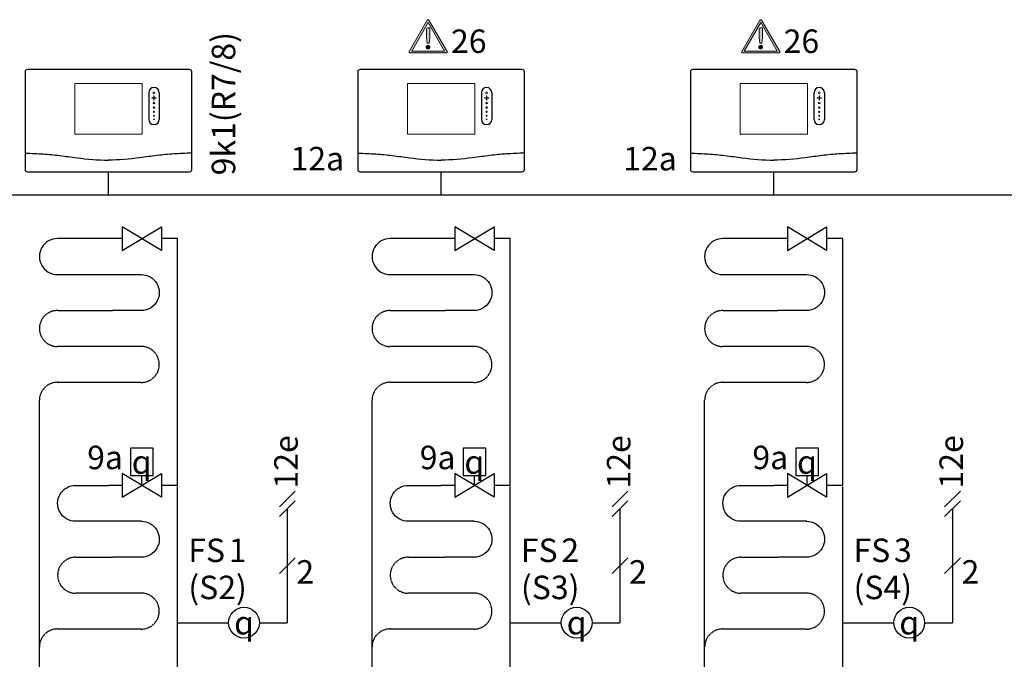
# Model space of a CAD drawing. Units: millimetres. Extents: x 2672 to 25774, y 1066 to 54780.
# Drawn here: x 10004 to 11682, y 8854 to 9943 of the extents above; entities that cross this region are included whole.
import ezdxf
from ezdxf.lldxf.tags import DXFTag

# ---------------------------------------------------------------- set-up
doc = ezdxf.new("R2010")
doc.units = ezdxf.units.MM
doc.linetypes.add('DASHEDX2', pattern=[1.5, 1, -0.5])
for name, color, linetype in [('VG_0_General', 7, 'Continuous'), ('VG_0_TEXT', 7, 'Continuous'), ('VG_H_FP', 1, 'Continuous'), ('VG_H_RP', 5, 'DASHEDX2'), ('VG_H_SYMBOL', 7, 'Continuous'), ('VG_MCT', 7, 'Continuous'), ('VG_MCT_LINE_eBUS', 8, 'DASHEDX2'), ('VG_MCT_LINE_ELV', 7, 'DASHEDX2'), ('VG_MCT_TEXT', 7, 'Continuous')]:
    doc.layers.add(name, color=color, linetype=linetype)
doc.styles.get("Standard").update_dxf_attribs({"font": 'arial.ttf'})
tags = doc.linetypes.add('BUSLEITUNG', pattern='A,0.5,-0.2,["BUS",Standard,S=0.1,R=0,X=-0.1,Y=-0.05],-0.25', length=0.95).pattern_tags.tags
tags[6] = DXFTag(74, 10)

# ---------------------------------------------------------------- blocks, each defined once
blk = doc.blocks.new('Restriction')
at = {"true_color": 0x008776}
h = blk.add_hatch(color=136, dxfattribs=at)
h.dxf.hatch_style = 1
edge = h.paths.add_edge_path()
edge.add_spline(control_points=[(28.9, 9), (28.9, 7.2), (30.5, 5.7), (32.3, 5.7)], knot_values=[0, 0, 0, 0, 1, 1, 1, 1], degree=3, periodic=0)
edge.add_spline(control_points=[(32.3, 5.7), (34.1, 5.7), (35.6, 7.2), (35.6, 9)], knot_values=[0, 0, 0, 0, 1, 1, 1, 1], degree=3, periodic=0)
edge.add_spline(control_points=[(35.6, 9), (35.6, 10.8), (34.1, 12.4), (32.3, 12.4)], knot_values=[0, 0, 0, 0, 1, 1, 1, 1], degree=3, periodic=0)
edge.add_spline(control_points=[(32.3, 12.4), (30.5, 12.4), (28.9, 10.8), (28.9, 9)], knot_values=[0, 0, 0, 0, 1, 1, 1, 1], degree=3, periodic=0)
at = {"layer": 'VG_0_General', "true_color": 0x008776}
h = blk.add_hatch(color=136, dxfattribs=at)
h.dxf.hatch_style = 2
edge = h.paths.add_edge_path()
edge.add_spline(control_points=[(64.6, 1.7), (64.6, 1.7), (33.7, 55.1), (33.7, 55.1), (33.4, 55.6), (32.9, 55.9), (32.3, 55.9), (31.7, 55.9), (31.1, 55.6), (30.8, 55.1), (30.8, 55.1), (0, 1.7), (0, 1.7), (-0.3, 1.2), (-0.3, 0.5), (0, 0), (0.3, -0.5), (0.8, -0.8), (1.4, -0.8), (1.4, -0.8), (63.1, -0.8), (63.1, -0.8), (63.7, -0.8), (64.3, -0.5), (64.6, 0), (64.9, 0.5), (64.9, 1.2), (64.6, 1.7)], knot_values=[0, 0, 0, 0, 1, 1, 1, 2, 2, 2, 3, 3, 3, 4, 4, 4, 5, 5, 5, 6, 6, 6, 7, 7, 7, 8, 8, 8, 9, 9, 9, 9], degree=3, periodic=0)
h.paths.add_polyline_path([(4.3, 2.5), (32.3, 50.9), (60.2, 2.5)])
h = blk.add_hatch(color=136, dxfattribs=at)
h.dxf.hatch_style = 2
edge = h.paths.add_edge_path()
edge.add_spline(control_points=[(29.6, 39.9), (29.6, 39.9), (29.6, 25.2), (29.6, 25.2), (29.6, 25.2), (30.6, 15.8), (30.6, 15.8), (30.6, 15.8), (33.9, 15.8), (33.9, 15.8), (33.9, 15.8), (35.1, 25.2), (35.1, 25.2), (35.1, 25.2), (35.1, 41.8), (35.1, 41.8), (35.1, 41.8), (31.4, 41.8), (31.4, 41.8), (30.2, 41.8), (29.6, 41.1), (29.6, 39.9)], knot_values=[0, 0, 0, 0, 1, 1, 1, 2, 2, 2, 3, 3, 3, 4, 4, 4, 5, 5, 5, 6, 6, 6, 7, 7, 7, 7], degree=3, periodic=0)
at = {"layer": 'VG_0_General', "color": 136, "lineweight": 0, "true_color": 0x008776}
for p, q in [((4.3, 2.5), (32.3, 50.9)), ((32.3, 50.9), (60.2, 2.5)), ((60.2, 2.5), (4.3, 2.5))]:
    blk.add_line(p, q, dxfattribs=at)
for points in [[(30.8, 55.1), (30.8, 55.1), (0, 1.7), (0, 1.7)], [(64.6, 1.7), (64.6, 1.7), (33.7, 55.1), (33.7, 55.1)], [(31.4, 41.8), (30.2, 41.8), (29.6, 41.1), (29.6, 39.9)], [(29.6, 39.9), (29.6, 39.9), (29.6, 25.2), (29.6, 25.2)], [(35.1, 41.8), (35.1, 41.8), (31.4, 41.8), (31.4, 41.8)], [(35.1, 25.2), (35.1, 25.2), (35.1, 41.8), (35.1, 41.8)], [(29.6, 25.2), (29.6, 25.2), (30.6, 15.8), (30.6, 15.8)], [(33.9, 15.8), (33.9, 15.8), (35.1, 25.2), (35.1, 25.2)], [(30.6, 15.8), (30.6, 15.8), (33.9, 15.8), (33.9, 15.8)], [(1.4, -0.8), (1.4, -0.8), (63.1, -0.8), (63.1, -0.8)]]:
    blk.add_open_spline(points, degree=3, dxfattribs=at)
for points, knots in [([(33.7, 55.1), (33.4, 55.6), (32.9, 55.9), (32.3, 55.9), (31.7, 55.9), (31.1, 55.6), (30.8, 55.1)], [1, 1, 1, 1, 2, 2, 2, 3, 3, 3, 3]), ([(0, 1.7), (-0.3, 1.2), (-0.3, 0.5), (0, 0), (0.3, -0.5), (0.8, -0.8), (1.4, -0.8)], [4, 4, 4, 4, 5, 5, 5, 6, 6, 6, 6]), ([(32.3, 12.4), (30.5, 12.4), (28.9, 10.8), (28.9, 9), (28.9, 7.2), (30.5, 5.7), (32.3, 5.7), (34.1, 5.7), (35.6, 7.2), (35.6, 9), (35.6, 10.8), (34.1, 12.4), (32.3, 12.4)], [0, 0, 0, 0, 1, 1, 1, 2, 2, 2, 3, 3, 3, 4, 4, 4, 4]), ([(63.1, -0.8), (63.7, -0.8), (64.3, -0.5), (64.6, 0), (64.9, 0.5), (64.9, 1.2), (64.6, 1.7)], [7, 7, 7, 7, 8, 8, 8, 9, 9, 9, 9])]:
    blk.add_open_spline(points, degree=3, knots=knots, dxfattribs=at)
blk.add_attdef('NR', (71.3, -0.8), '', height=40)

msp = doc.modelspace()

# ---------------------------------------------------------------- linework, layer by layer
at = {"layer": 'VG_H_FP'}
for p, q in [((10179, 9570.5), (10155.4, 9570.5)), ((10273.1, 9570.5), (10245.6, 9570.5)), ((10273.1, 9150.2), (10273.1, 9570.5)), ((10745.7, 9570.5), (10722.1, 9570.5)), ((10839.7, 9570.5), (10812.3, 9570.5)), ((10839.7, 9150.2), (10839.7, 9570.5)), ((11312.3, 9570.5), (11288.7, 9570.5)), ((11406.4, 9570.5), (11378.9, 9570.5)), ((11406.4, 9150.2), (11406.4, 9570.5)), ((10179, 9150.2), (10155.4, 9150.2)), ((10273.1, 9150.2), (10245.6, 9150.2)), ((10273.1, 8966), (10273.1, 9148.3)), ((10745.7, 9150.2), (10722.1, 9150.2)), ((10839.7, 9150.2), (10812.3, 9150.2)), ((10839.7, 8966), (10839.7, 9148.3)), ((11312.3, 9150.2), (11288.7, 9150.2)), ((11406.4, 9150.2), (11378.9, 9150.2)), ((11406.4, 8966), (11406.4, 9148.3)), ((10273.1, 8680.7), (10273.1, 8966)), ((10839.7, 8680.7), (10839.7, 8966)), ((11406.4, 8680.7), (11406.4, 8966))]:
    msp.add_line(p, q, dxfattribs=at)
for points in [[(10155.4, 9570.5), (10068.9, 9570.5, 1.007541), (10068.3, 9509.3), (10211.9, 9509.3)], [(10722.1, 9570.5), (10635.6, 9570.5, 1.007541), (10635, 9509.3), (10778.5, 9509.3)], [(11288.7, 9570.5), (11202.3, 9570.5, 1.007541), (11201.6, 9509.3), (11345.2, 9509.3)], [(10210.9, 9509.3, -1.007541), (10211.4, 9448), (10162.5, 9448)], [(10777.6, 9509.3, -1.007541), (10778.1, 9448), (10729.1, 9448)], [(11344.3, 9509.3, -1.007541), (11344.7, 9448), (11295.8, 9448)], [(10211.8, 9089), (10099.4, 9089, -1.007095), (10100, 9150.2), (10155.4, 9150.2)], [(10778.5, 9089), (10666, 9089, -1.007095), (10666.6, 9150.2), (10722.1, 9150.2)], [(11345.2, 9089), (11232.7, 9089, -1.007095), (11233.3, 9150.2), (11288.7, 9150.2)], [(10210.9, 9089, -1.007541), (10211.4, 9027.8), (10162.5, 9027.8)], [(10777.6, 9089, -1.007541), (10778.1, 9027.8), (10729.1, 9027.8)], [(11344.3, 9089, -1.007541), (11344.7, 9027.8), (11295.8, 9027.8)]]:
    msp.add_lwpolyline(points, format="xyb", dxfattribs=at)
at = {"layer": 'VG_H_RP'}
for p, q in [((10094.2, 9325.6), (10067.9, 9325.6)), ((10155.4, 9325.6), (10094.2, 9325.6)), ((10211.4, 9325.6), (10155.4, 9325.6)), ((10660.9, 9325.6), (10634.5, 9325.6)), ((10722.1, 9325.6), (10660.9, 9325.6)), ((10778.1, 9325.6), (10722.1, 9325.6)), ((11227.5, 9325.6), (11201.2, 9325.6)), ((11288.8, 9325.6), (11227.5, 9325.6)), ((11344.7, 9325.6), (11288.8, 9325.6)), ((10037.8, 8680.7), (10037.8, 9295.2)), ((10604.4, 8680.7), (10604.4, 9295.2)), ((11171.1, 8680.7), (11171.1, 9295.2)), ((10094.2, 8905.4), (10067.8, 8905.4)), ((10155.4, 8905.4), (10094.2, 8905.4)), ((10211.4, 8905.4), (10155.4, 8905.4)), ((10660.9, 8905.4), (10634.5, 8905.4)), ((10722.1, 8905.4), (10660.9, 8905.4)), ((10778.1, 8905.4), (10722.1, 8905.4)), ((11227.5, 8905.4), (11201.2, 8905.4)), ((11288.8, 8905.4), (11227.5, 8905.4)), ((11344.7, 8905.4), (11288.8, 8905.4))]:
    msp.add_line(p, q, dxfattribs=at)
for points in [[(10211.9, 9386.8), (10068.3, 9386.8, -1.007541), (10068.9, 9448), (10162.5, 9448)], [(10778.5, 9386.8), (10635, 9386.8, -1.007541), (10635.6, 9448), (10729.1, 9448)], [(11345.2, 9386.8), (11201.6, 9386.8, -1.007541), (11202.3, 9448), (11295.8, 9448)], [(10211.8, 8966.6), (10099.4, 8966.6, -1.007833), (10100, 9027.8), (10162.5, 9027.8)], [(10778.5, 8966.6), (10666, 8966.6, -1.007833), (10666.7, 9027.8), (10729.1, 9027.8)], [(11345.2, 8966.6), (11232.7, 8966.6, -1.007833), (11233.3, 9027.8), (11295.8, 9027.8)]]:
    msp.add_lwpolyline(points, format="xyb", dxfattribs=at)
for centre, start, end in [((10211.4, 9356.2), 269.9968, 90.8577), ((10778.1, 9356.2), 269.9968, 90.8577), ((11344.7, 9356.2), 269.9968, 90.8577), ((10068.4, 9295.2), 88.9885, 180), ((10635.1, 9295.2), 88.9885, 180), ((11201.7, 9295.2), 88.9885, 180), ((10211.4, 8936), 269.9968, 90.8577), ((10778.1, 8936), 269.9968, 90.8577), ((11344.7, 8936), 269.9968, 90.8577), ((10068.4, 8875), 88.9885, 180), ((10635.1, 8875), 88.9885, 180), ((11201.7, 8875), 88.9885, 180)]:
    msp.add_arc(centre, 30.6, start, end, dxfattribs=at)
at = {"layer": 'VG_H_SYMBOL', "color": 0, "linetype": 'Continuous'}
for p, q in [((10212.3, 9150.2), (10212.3, 9166.9)), ((10779, 9150.2), (10779, 9166.9)), ((11345.6, 9150.2), (11345.6, 9166.9))]:
    msp.add_line(p, q, dxfattribs=at)
for points in [[(10179, 9550.5), (10245.6, 9590.5), (10245.6, 9550.5), (10179, 9590.5)], [(10745.7, 9550.5), (10812.3, 9590.5), (10812.3, 9550.5), (10745.7, 9590.5)], [(11312.3, 9550.5), (11378.9, 9590.5), (11378.9, 9550.5), (11312.3, 9590.5)], [(10179, 9130.3), (10245.6, 9170.2), (10245.6, 9130.3), (10179, 9170.2)], [(10745.7, 9130.3), (10812.3, 9170.2), (10812.3, 9130.3), (10745.7, 9170.2)], [(11312.3, 9130.3), (11378.9, 9170.2), (11378.9, 9130.3), (11312.3, 9170.2)]]:
    msp.add_lwpolyline(points, close=True, dxfattribs=at)
for points in [[(10231.6, 9166.9), (10231.6, 9213.5), (10192.9, 9213.5), (10193, 9166.9), (10231.7, 9166.9)], [(10798.3, 9166.9), (10798.3, 9213.5), (10759.5, 9213.5), (10759.6, 9166.9), (10798.4, 9166.9)], [(11364.9, 9166.9), (11364.9, 9213.5), (11326.2, 9213.5), (11326.3, 9166.9), (11365, 9166.9)]]:
    msp.add_lwpolyline(points, dxfattribs=at)
at = {"layer": 'VG_H_SYMBOL'}
for centre in [(10386.4, 8916.3), (10953, 8916.3), (11519.7, 8916.3)]:
    msp.add_circle(centre, 26.2, dxfattribs=at)
at = {"layer": 'VG_MCT'}
for p, q in [((10224.1, 9819), (10224.1, 9773.7)), ((10241.9, 9819), (10241.9, 9773.7)), ((10790.8, 9819), (10790.8, 9773.7)), ((10808.6, 9819), (10808.6, 9773.7)), ((11357.4, 9819), (11357.4, 9773.7)), ((11375.2, 9819), (11375.2, 9773.7))]:
    msp.add_line(p, q, dxfattribs=at)
for points in [[(10018, 9859.2), (10292.8, 9859.2, -0.414214), (10296.9, 9855.1), (10296.9, 9687.8, -0.414214), (10292.8, 9683.8), (10018, 9683.8, -0.414214), (10014, 9687.8), (10014, 9855.1, -0.414214)], [(10584.7, 9859.2), (10859.5, 9859.2, -0.414214), (10863.5, 9855.1), (10863.5, 9687.8, -0.414214), (10859.5, 9683.8), (10584.7, 9683.8, -0.414214), (10580.6, 9687.8), (10580.6, 9855.1, -0.414214)], [(11151.3, 9859.2), (11426.2, 9859.2, -0.414214), (11430.2, 9855.1), (11430.2, 9687.8, -0.414214), (11426.2, 9683.8), (11151.3, 9683.8, -0.414214), (11147.3, 9687.8), (11147.3, 9855.1, -0.414214)]]:
    msp.add_lwpolyline(points, format="xyb", close=True, dxfattribs=at)
at = {"layer": 'VG_MCT', "lineweight": 18}
for points in [[(10212.8, 9748.7), (10098, 9748.7), (10098, 9834.9), (10212.8, 9834.9), (10212.8, 9748.7)], [(10779.5, 9748.7), (10664.7, 9748.7), (10664.7, 9834.9), (10779.5, 9834.9), (10779.5, 9748.7)], [(11346.1, 9748.7), (11231.4, 9748.7), (11231.4, 9834.9), (11346.1, 9834.9), (11346.1, 9748.7)]]:
    msp.add_lwpolyline(points, dxfattribs=at)
at = {"layer": 'VG_MCT'}
for centre, start, end in [((10233, 9819), 0, 180), ((10799.7, 9819), 0, 180), ((11366.3, 9819), 0, 180), ((10233, 9773.7), 180, 0), ((10799.7, 9773.7), 180, 0), ((11366.3, 9773.7), 180, 0)]:
    msp.add_arc(centre, 8.89, start, end, dxfattribs=at)
at = {"layer": 'VG_MCT', "lineweight": 18}
for points, knots in [([(10236.2, 9809.8), (10235.3, 9809.8), (10234.3, 9809.8), (10233.4, 9809.8), (10233.4, 9808.8), (10233.4, 9807.8), (10233.4, 9806.9), (10233.4, 9806.7), (10233.2, 9806.5), (10233, 9806.5), (10232.8, 9806.5), (10232.6, 9806.7), (10232.6, 9806.9), (10232.6, 9807.8), (10232.6, 9808.8), (10232.6, 9809.8), (10231.7, 9809.8), (10230.7, 9809.8), (10229.8, 9809.8), (10229.6, 9809.8), (10229.4, 9809.9), (10229.4, 9810.1), (10229.4, 9810.3), (10229.6, 9810.5), (10229.8, 9810.5), (10230.7, 9810.5), (10231.7, 9810.5), (10232.6, 9810.5), (10232.6, 9811.5), (10232.6, 9812.4), (10232.6, 9813.4), (10232.6, 9813.6), (10232.8, 9813.7), (10233, 9813.7), (10233.2, 9813.7), (10233.4, 9813.6), (10233.4, 9813.4), (10233.4, 9812.4), (10233.4, 9811.5), (10233.4, 9810.5), (10234.3, 9810.5), (10235.3, 9810.5), (10236.2, 9810.5), (10236.4, 9810.5), (10236.6, 9810.3), (10236.6, 9810.1), (10236.6, 9809.9), (10236.4, 9809.8), (10236.2, 9809.8)], [0, 0, 0, 0, 1, 1, 1, 2, 2, 2, 3, 3, 3, 4, 4, 4, 5, 5, 5, 6, 6, 6, 7, 7, 7, 8, 8, 8, 9, 9, 9, 10, 10, 10, 11, 11, 11, 12, 12, 12, 13, 13, 13, 14, 14, 14, 15, 15, 15, 16, 16, 16, 16]), ([(10236.2, 9810.5), (10235.3, 9810.5), (10234.3, 9810.5), (10233.4, 9810.5), (10233.4, 9811.5), (10233.4, 9812.4), (10233.4, 9813.4), (10233.4, 9813.6), (10233.2, 9813.7), (10233, 9813.7), (10232.8, 9813.7), (10232.6, 9813.6), (10232.6, 9813.4), (10232.6, 9812.4), (10232.6, 9811.5), (10232.6, 9810.5), (10231.7, 9810.5), (10230.7, 9810.5), (10229.8, 9810.5), (10229.6, 9810.5), (10229.4, 9810.3), (10229.4, 9810.1), (10229.4, 9809.9), (10229.6, 9809.8), (10229.8, 9809.8), (10230.7, 9809.8), (10231.7, 9809.8), (10232.6, 9809.8), (10232.6, 9808.8), (10232.6, 9807.8), (10232.6, 9806.9), (10232.6, 9806.7), (10232.8, 9806.5), (10233, 9806.5), (10233.2, 9806.5), (10233.4, 9806.7), (10233.4, 9806.9), (10233.4, 9807.8), (10233.4, 9808.8), (10233.4, 9809.8), (10234.3, 9809.8), (10235.3, 9809.8), (10236.2, 9809.8), (10236.4, 9809.8), (10236.6, 9809.9), (10236.6, 9810.1), (10236.6, 9810.3), (10236.4, 9810.5), (10236.2, 9810.5)], [0, 0, 0, 0, 1, 1, 1, 2, 2, 2, 3, 3, 3, 4, 4, 4, 5, 5, 5, 6, 6, 6, 7, 7, 7, 8, 8, 8, 9, 9, 9, 10, 10, 10, 11, 11, 11, 12, 12, 12, 13, 13, 13, 14, 14, 14, 15, 15, 15, 16, 16, 16, 16]), ([(10233, 9820.6), (10233.9, 9820.6), (10234.6, 9819.9), (10234.6, 9819), (10234.6, 9818.1), (10233.9, 9817.4), (10233, 9817.4), (10232.1, 9817.4), (10231.4, 9818.1), (10231.4, 9819), (10231.4, 9819.9), (10232.1, 9820.6), (10233, 9820.6)], [0, 0, 0, 0, 1, 1, 1, 2, 2, 2, 3, 3, 3, 4, 4, 4, 4]), ([(10233, 9817.4), (10232.1, 9817.4), (10231.4, 9818.1), (10231.4, 9819), (10231.4, 9819.9), (10232.1, 9820.6), (10233, 9820.6), (10233.9, 9820.6), (10234.6, 9819.9), (10234.6, 9819), (10234.6, 9818.1), (10233.9, 9817.4), (10233, 9817.4)], [0, 0, 0, 0, 1, 1, 1, 2, 2, 2, 3, 3, 3, 4, 4, 4, 4]), ([(10802.9, 9809.8), (10802, 9809.8), (10801, 9809.8), (10800, 9809.8), (10800, 9808.8), (10800, 9807.8), (10800, 9806.9), (10800, 9806.7), (10799.9, 9806.5), (10799.7, 9806.5), (10799.5, 9806.5), (10799.3, 9806.7), (10799.3, 9806.9), (10799.3, 9807.8), (10799.3, 9808.8), (10799.3, 9809.8), (10798.3, 9809.8), (10797.4, 9809.8), (10796.4, 9809.8), (10796.2, 9809.8), (10796.1, 9809.9), (10796.1, 9810.1), (10796.1, 9810.3), (10796.2, 9810.5), (10796.4, 9810.5), (10797.4, 9810.5), (10798.3, 9810.5), (10799.3, 9810.5), (10799.3, 9811.5), (10799.3, 9812.4), (10799.3, 9813.4), (10799.3, 9813.6), (10799.5, 9813.7), (10799.7, 9813.7), (10799.9, 9813.7), (10800, 9813.6), (10800, 9813.4), (10800, 9812.4), (10800, 9811.5), (10800, 9810.5), (10801, 9810.5), (10802, 9810.5), (10802.9, 9810.5), (10803.1, 9810.5), (10803.3, 9810.3), (10803.3, 9810.1), (10803.3, 9809.9), (10803.1, 9809.8), (10802.9, 9809.8)], [0, 0, 0, 0, 1, 1, 1, 2, 2, 2, 3, 3, 3, 4, 4, 4, 5, 5, 5, 6, 6, 6, 7, 7, 7, 8, 8, 8, 9, 9, 9, 10, 10, 10, 11, 11, 11, 12, 12, 12, 13, 13, 13, 14, 14, 14, 15, 15, 15, 16, 16, 16, 16]), ([(10802.9, 9810.5), (10802, 9810.5), (10801, 9810.5), (10800, 9810.5), (10800, 9811.5), (10800, 9812.4), (10800, 9813.4), (10800, 9813.6), (10799.9, 9813.7), (10799.7, 9813.7), (10799.5, 9813.7), (10799.3, 9813.6), (10799.3, 9813.4), (10799.3, 9812.4), (10799.3, 9811.5), (10799.3, 9810.5), (10798.3, 9810.5), (10797.4, 9810.5), (10796.4, 9810.5), (10796.2, 9810.5), (10796.1, 9810.3), (10796.1, 9810.1), (10796.1, 9809.9), (10796.2, 9809.8), (10796.4, 9809.8), (10797.4, 9809.8), (10798.3, 9809.8), (10799.3, 9809.8), (10799.3, 9808.8), (10799.3, 9807.8), (10799.3, 9806.9), (10799.3, 9806.7), (10799.5, 9806.5), (10799.7, 9806.5), (10799.9, 9806.5), (10800, 9806.7), (10800, 9806.9), (10800, 9807.8), (10800, 9808.8), (10800, 9809.8), (10801, 9809.8), (10802, 9809.8), (10802.9, 9809.8), (10803.1, 9809.8), (10803.3, 9809.9), (10803.3, 9810.1), (10803.3, 9810.3), (10803.1, 9810.5), (10802.9, 9810.5)], [0, 0, 0, 0, 1, 1, 1, 2, 2, 2, 3, 3, 3, 4, 4, 4, 5, 5, 5, 6, 6, 6, 7, 7, 7, 8, 8, 8, 9, 9, 9, 10, 10, 10, 11, 11, 11, 12, 12, 12, 13, 13, 13, 14, 14, 14, 15, 15, 15, 16, 16, 16, 16]), ([(10799.7, 9820.6), (10800.6, 9820.6), (10801.3, 9819.9), (10801.3, 9819), (10801.3, 9818.1), (10800.6, 9817.4), (10799.7, 9817.4), (10798.8, 9817.4), (10798.1, 9818.1), (10798.1, 9819), (10798.1, 9819.9), (10798.8, 9820.6), (10799.7, 9820.6)], [0, 0, 0, 0, 1, 1, 1, 2, 2, 2, 3, 3, 3, 4, 4, 4, 4]), ([(10799.7, 9817.4), (10798.8, 9817.4), (10798.1, 9818.1), (10798.1, 9819), (10798.1, 9819.9), (10798.8, 9820.6), (10799.7, 9820.6), (10800.6, 9820.6), (10801.3, 9819.9), (10801.3, 9819), (10801.3, 9818.1), (10800.6, 9817.4), (10799.7, 9817.4)], [0, 0, 0, 0, 1, 1, 1, 2, 2, 2, 3, 3, 3, 4, 4, 4, 4]), ([(11369.6, 9809.8), (11368.6, 9809.8), (11367.7, 9809.8), (11366.7, 9809.8), (11366.7, 9808.8), (11366.7, 9807.8), (11366.7, 9806.9), (11366.7, 9806.7), (11366.5, 9806.5), (11366.3, 9806.5), (11366.1, 9806.5), (11366, 9806.7), (11366, 9806.9), (11366, 9807.8), (11366, 9808.8), (11366, 9809.8), (11365, 9809.8), (11364.1, 9809.8), (11363.1, 9809.8), (11362.9, 9809.8), (11362.7, 9809.9), (11362.7, 9810.1), (11362.7, 9810.3), (11362.9, 9810.5), (11363.1, 9810.5), (11364.1, 9810.5), (11365, 9810.5), (11366, 9810.5), (11366, 9811.5), (11366, 9812.4), (11366, 9813.4), (11366, 9813.6), (11366.1, 9813.7), (11366.3, 9813.7), (11366.5, 9813.7), (11366.7, 9813.6), (11366.7, 9813.4), (11366.7, 9812.4), (11366.7, 9811.5), (11366.7, 9810.5), (11367.7, 9810.5), (11368.6, 9810.5), (11369.6, 9810.5), (11369.8, 9810.5), (11369.9, 9810.3), (11369.9, 9810.1), (11369.9, 9809.9), (11369.8, 9809.8), (11369.6, 9809.8)], [0, 0, 0, 0, 1, 1, 1, 2, 2, 2, 3, 3, 3, 4, 4, 4, 5, 5, 5, 6, 6, 6, 7, 7, 7, 8, 8, 8, 9, 9, 9, 10, 10, 10, 11, 11, 11, 12, 12, 12, 13, 13, 13, 14, 14, 14, 15, 15, 15, 16, 16, 16, 16]), ([(11369.6, 9810.5), (11368.6, 9810.5), (11367.7, 9810.5), (11366.7, 9810.5), (11366.7, 9811.5), (11366.7, 9812.4), (11366.7, 9813.4), (11366.7, 9813.6), (11366.5, 9813.7), (11366.3, 9813.7), (11366.1, 9813.7), (11366, 9813.6), (11366, 9813.4), (11366, 9812.4), (11366, 9811.5), (11366, 9810.5), (11365, 9810.5), (11364.1, 9810.5), (11363.1, 9810.5), (11362.9, 9810.5), (11362.7, 9810.3), (11362.7, 9810.1), (11362.7, 9809.9), (11362.9, 9809.8), (11363.1, 9809.8), (11364.1, 9809.8), (11365, 9809.8), (11366, 9809.8), (11366, 9808.8), (11366, 9807.8), (11366, 9806.9), (11366, 9806.7), (11366.1, 9806.5), (11366.3, 9806.5), (11366.5, 9806.5), (11366.7, 9806.7), (11366.7, 9806.9), (11366.7, 9807.8), (11366.7, 9808.8), (11366.7, 9809.8), (11367.7, 9809.8), (11368.6, 9809.8), (11369.6, 9809.8), (11369.8, 9809.8), (11369.9, 9809.9), (11369.9, 9810.1), (11369.9, 9810.3), (11369.8, 9810.5), (11369.6, 9810.5)], [0, 0, 0, 0, 1, 1, 1, 2, 2, 2, 3, 3, 3, 4, 4, 4, 5, 5, 5, 6, 6, 6, 7, 7, 7, 8, 8, 8, 9, 9, 9, 10, 10, 10, 11, 11, 11, 12, 12, 12, 13, 13, 13, 14, 14, 14, 15, 15, 15, 16, 16, 16, 16]), ([(11366.3, 9820.6), (11367.2, 9820.6), (11368, 9819.9), (11368, 9819), (11368, 9818.1), (11367.2, 9817.4), (11366.3, 9817.4), (11365.4, 9817.4), (11364.7, 9818.1), (11364.7, 9819), (11364.7, 9819.9), (11365.4, 9820.6), (11366.3, 9820.6)], [0, 0, 0, 0, 1, 1, 1, 2, 2, 2, 3, 3, 3, 4, 4, 4, 4]), ([(11366.3, 9817.4), (11365.4, 9817.4), (11364.7, 9818.1), (11364.7, 9819), (11364.7, 9819.9), (11365.4, 9820.6), (11366.3, 9820.6), (11367.2, 9820.6), (11368, 9819.9), (11368, 9819), (11368, 9818.1), (11367.2, 9817.4), (11366.3, 9817.4)], [0, 0, 0, 0, 1, 1, 1, 2, 2, 2, 3, 3, 3, 4, 4, 4, 4]), ([(10233, 9800), (10232.2, 9800), (10231.6, 9800.7), (10231.6, 9801.4), (10231.6, 9802.2), (10232.2, 9802.8), (10233, 9802.8), (10233.8, 9802.8), (10234.4, 9802.2), (10234.4, 9801.4), (10234.4, 9800.7), (10233.8, 9800), (10233, 9800)], [0, 0, 0, 0, 1, 1, 1, 2, 2, 2, 3, 3, 3, 4, 4, 4, 4]), ([(10233, 9800), (10232.2, 9800), (10231.6, 9800.7), (10231.6, 9801.4), (10231.6, 9802.2), (10232.2, 9802.8), (10233, 9802.8), (10233.8, 9802.8), (10234.4, 9802.2), (10234.4, 9801.4), (10234.4, 9800.7), (10233.8, 9800), (10233, 9800)], [0, 0, 0, 0, 1, 1, 1, 2, 2, 2, 3, 3, 3, 4, 4, 4, 4]), ([(10799.7, 9800), (10798.9, 9800), (10798.3, 9800.7), (10798.3, 9801.4), (10798.3, 9802.2), (10798.9, 9802.8), (10799.7, 9802.8), (10800.5, 9802.8), (10801.1, 9802.2), (10801.1, 9801.4), (10801.1, 9800.7), (10800.5, 9800), (10799.7, 9800)], [0, 0, 0, 0, 1, 1, 1, 2, 2, 2, 3, 3, 3, 4, 4, 4, 4]), ([(10799.7, 9800), (10798.9, 9800), (10798.3, 9800.7), (10798.3, 9801.4), (10798.3, 9802.2), (10798.9, 9802.8), (10799.7, 9802.8), (10800.5, 9802.8), (10801.1, 9802.2), (10801.1, 9801.4), (10801.1, 9800.7), (10800.5, 9800), (10799.7, 9800)], [0, 0, 0, 0, 1, 1, 1, 2, 2, 2, 3, 3, 3, 4, 4, 4, 4]), ([(11366.3, 9800), (11365.6, 9800), (11364.9, 9800.7), (11364.9, 9801.4), (11364.9, 9802.2), (11365.6, 9802.8), (11366.3, 9802.8), (11367.1, 9802.8), (11367.8, 9802.2), (11367.8, 9801.4), (11367.8, 9800.7), (11367.1, 9800), (11366.3, 9800)], [0, 0, 0, 0, 1, 1, 1, 2, 2, 2, 3, 3, 3, 4, 4, 4, 4]), ([(11366.3, 9800), (11365.6, 9800), (11364.9, 9800.7), (11364.9, 9801.4), (11364.9, 9802.2), (11365.6, 9802.8), (11366.3, 9802.8), (11367.1, 9802.8), (11367.8, 9802.2), (11367.8, 9801.4), (11367.8, 9800.7), (11367.1, 9800), (11366.3, 9800)], [0, 0, 0, 0, 1, 1, 1, 2, 2, 2, 3, 3, 3, 4, 4, 4, 4]), ([(10233, 9792.6), (10232.3, 9792.6), (10231.8, 9793.1), (10231.8, 9793.8), (10231.8, 9794.5), (10232.3, 9795), (10233, 9795), (10233.7, 9795), (10234.2, 9794.5), (10234.2, 9793.8), (10234.2, 9793.1), (10233.7, 9792.6), (10233, 9792.6)], [0, 0, 0, 0, 1, 1, 1, 2, 2, 2, 3, 3, 3, 4, 4, 4, 4]), ([(10233, 9792.6), (10232.3, 9792.6), (10231.8, 9793.1), (10231.8, 9793.8), (10231.8, 9794.5), (10232.3, 9795), (10233, 9795), (10233.7, 9795), (10234.2, 9794.5), (10234.2, 9793.8), (10234.2, 9793.1), (10233.7, 9792.6), (10233, 9792.6)], [0, 0, 0, 0, 1, 1, 1, 2, 2, 2, 3, 3, 3, 4, 4, 4, 4]), ([(10233, 9785.5), (10232.4, 9785.5), (10232, 9786), (10232, 9786.6), (10232, 9787.1), (10232.4, 9787.6), (10233, 9787.6), (10233.6, 9787.6), (10234, 9787.1), (10234, 9786.6), (10234, 9786), (10233.6, 9785.5), (10233, 9785.5)], [0, 0, 0, 0, 1, 1, 1, 2, 2, 2, 3, 3, 3, 4, 4, 4, 4]), ([(10233, 9785.5), (10232.4, 9785.5), (10232, 9786), (10232, 9786.6), (10232, 9787.1), (10232.4, 9787.6), (10233, 9787.6), (10233.6, 9787.6), (10234, 9787.1), (10234, 9786.6), (10234, 9786), (10233.6, 9785.5), (10233, 9785.5)], [0, 0, 0, 0, 1, 1, 1, 2, 2, 2, 3, 3, 3, 4, 4, 4, 4]), ([(10233, 9779), (10232.6, 9779), (10232.2, 9779.4), (10232.2, 9779.9), (10232.2, 9780.3), (10232.6, 9780.7), (10233, 9780.7), (10233.5, 9780.7), (10233.8, 9780.3), (10233.8, 9779.9), (10233.8, 9779.4), (10233.5, 9779), (10233, 9779)], [0, 0, 0, 0, 1, 1, 1, 2, 2, 2, 3, 3, 3, 4, 4, 4, 4]), ([(10233, 9779), (10232.6, 9779), (10232.2, 9779.4), (10232.2, 9779.9), (10232.2, 9780.3), (10232.6, 9780.7), (10233, 9780.7), (10233.5, 9780.7), (10233.8, 9780.3), (10233.8, 9779.9), (10233.8, 9779.4), (10233.5, 9779), (10233, 9779)], [0, 0, 0, 0, 1, 1, 1, 2, 2, 2, 3, 3, 3, 4, 4, 4, 4]), ([(10799.7, 9792.6), (10799, 9792.6), (10798.5, 9793.1), (10798.5, 9793.8), (10798.5, 9794.5), (10799, 9795), (10799.7, 9795), (10800.3, 9795), (10800.9, 9794.5), (10800.9, 9793.8), (10800.9, 9793.1), (10800.3, 9792.6), (10799.7, 9792.6)], [0, 0, 0, 0, 1, 1, 1, 2, 2, 2, 3, 3, 3, 4, 4, 4, 4]), ([(10799.7, 9792.6), (10799, 9792.6), (10798.5, 9793.1), (10798.5, 9793.8), (10798.5, 9794.5), (10799, 9795), (10799.7, 9795), (10800.3, 9795), (10800.9, 9794.5), (10800.9, 9793.8), (10800.9, 9793.1), (10800.3, 9792.6), (10799.7, 9792.6)], [0, 0, 0, 0, 1, 1, 1, 2, 2, 2, 3, 3, 3, 4, 4, 4, 4]), ([(10799.7, 9785.5), (10799.1, 9785.5), (10798.7, 9786), (10798.7, 9786.6), (10798.7, 9787.1), (10799.1, 9787.6), (10799.7, 9787.6), (10800.2, 9787.6), (10800.7, 9787.1), (10800.7, 9786.6), (10800.7, 9786), (10800.2, 9785.5), (10799.7, 9785.5)], [0, 0, 0, 0, 1, 1, 1, 2, 2, 2, 3, 3, 3, 4, 4, 4, 4]), ([(10799.7, 9785.5), (10799.1, 9785.5), (10798.7, 9786), (10798.7, 9786.6), (10798.7, 9787.1), (10799.1, 9787.6), (10799.7, 9787.6), (10800.2, 9787.6), (10800.7, 9787.1), (10800.7, 9786.6), (10800.7, 9786), (10800.2, 9785.5), (10799.7, 9785.5)], [0, 0, 0, 0, 1, 1, 1, 2, 2, 2, 3, 3, 3, 4, 4, 4, 4]), ([(10799.7, 9779), (10799.2, 9779), (10798.9, 9779.4), (10798.9, 9779.9), (10798.9, 9780.3), (10799.2, 9780.7), (10799.7, 9780.7), (10800.1, 9780.7), (10800.5, 9780.3), (10800.5, 9779.9), (10800.5, 9779.4), (10800.1, 9779), (10799.7, 9779)], [0, 0, 0, 0, 1, 1, 1, 2, 2, 2, 3, 3, 3, 4, 4, 4, 4]), ([(10799.7, 9779), (10799.2, 9779), (10798.9, 9779.4), (10798.9, 9779.9), (10798.9, 9780.3), (10799.2, 9780.7), (10799.7, 9780.7), (10800.1, 9780.7), (10800.5, 9780.3), (10800.5, 9779.9), (10800.5, 9779.4), (10800.1, 9779), (10799.7, 9779)], [0, 0, 0, 0, 1, 1, 1, 2, 2, 2, 3, 3, 3, 4, 4, 4, 4]), ([(11366.3, 9792.6), (11365.7, 9792.6), (11365.1, 9793.1), (11365.1, 9793.8), (11365.1, 9794.5), (11365.7, 9795), (11366.3, 9795), (11367, 9795), (11367.6, 9794.5), (11367.6, 9793.8), (11367.6, 9793.1), (11367, 9792.6), (11366.3, 9792.6)], [0, 0, 0, 0, 1, 1, 1, 2, 2, 2, 3, 3, 3, 4, 4, 4, 4]), ([(11366.3, 9792.6), (11365.7, 9792.6), (11365.1, 9793.1), (11365.1, 9793.8), (11365.1, 9794.5), (11365.7, 9795), (11366.3, 9795), (11367, 9795), (11367.6, 9794.5), (11367.6, 9793.8), (11367.6, 9793.1), (11367, 9792.6), (11366.3, 9792.6)], [0, 0, 0, 0, 1, 1, 1, 2, 2, 2, 3, 3, 3, 4, 4, 4, 4]), ([(11366.3, 9785.5), (11365.8, 9785.5), (11365.3, 9786), (11365.3, 9786.6), (11365.3, 9787.1), (11365.8, 9787.6), (11366.3, 9787.6), (11366.9, 9787.6), (11367.4, 9787.1), (11367.4, 9786.6), (11367.4, 9786), (11366.9, 9785.5), (11366.3, 9785.5)], [0, 0, 0, 0, 1, 1, 1, 2, 2, 2, 3, 3, 3, 4, 4, 4, 4]), ([(11366.3, 9785.5), (11365.8, 9785.5), (11365.3, 9786), (11365.3, 9786.6), (11365.3, 9787.1), (11365.8, 9787.6), (11366.3, 9787.6), (11366.9, 9787.6), (11367.4, 9787.1), (11367.4, 9786.6), (11367.4, 9786), (11366.9, 9785.5), (11366.3, 9785.5)], [0, 0, 0, 0, 1, 1, 1, 2, 2, 2, 3, 3, 3, 4, 4, 4, 4]), ([(11366.3, 9779), (11365.9, 9779), (11365.5, 9779.4), (11365.5, 9779.9), (11365.5, 9780.3), (11365.9, 9780.7), (11366.3, 9780.7), (11366.8, 9780.7), (11367.1, 9780.3), (11367.1, 9779.9), (11367.1, 9779.4), (11366.8, 9779), (11366.3, 9779)], [0, 0, 0, 0, 1, 1, 1, 2, 2, 2, 3, 3, 3, 4, 4, 4, 4]), ([(11366.3, 9779), (11365.9, 9779), (11365.5, 9779.4), (11365.5, 9779.9), (11365.5, 9780.3), (11365.9, 9780.7), (11366.3, 9780.7), (11366.8, 9780.7), (11367.1, 9780.3), (11367.1, 9779.9), (11367.1, 9779.4), (11366.8, 9779), (11366.3, 9779)], [0, 0, 0, 0, 1, 1, 1, 2, 2, 2, 3, 3, 3, 4, 4, 4, 4]), ([(10233, 9773.1), (10232.7, 9773.1), (10232.4, 9773.4), (10232.4, 9773.7), (10232.4, 9774.1), (10232.7, 9774.4), (10233, 9774.4), (10233.3, 9774.4), (10233.6, 9774.1), (10233.6, 9773.7), (10233.6, 9773.4), (10233.3, 9773.1), (10233, 9773.1)], [0, 0, 0, 0, 1, 1, 1, 2, 2, 2, 3, 3, 3, 4, 4, 4, 4]), ([(10233, 9773.1), (10232.7, 9773.1), (10232.4, 9773.4), (10232.4, 9773.7), (10232.4, 9774.1), (10232.7, 9774.4), (10233, 9774.4), (10233.3, 9774.4), (10233.6, 9774.1), (10233.6, 9773.7), (10233.6, 9773.4), (10233.3, 9773.1), (10233, 9773.1)], [0, 0, 0, 0, 1, 1, 1, 2, 2, 2, 3, 3, 3, 4, 4, 4, 4]), ([(10799.7, 9773.1), (10799.3, 9773.1), (10799.1, 9773.4), (10799.1, 9773.7), (10799.1, 9774.1), (10799.3, 9774.4), (10799.7, 9774.4), (10800, 9774.4), (10800.3, 9774.1), (10800.3, 9773.7), (10800.3, 9773.4), (10800, 9773.1), (10799.7, 9773.1)], [0, 0, 0, 0, 1, 1, 1, 2, 2, 2, 3, 3, 3, 4, 4, 4, 4]), ([(10799.7, 9773.1), (10799.3, 9773.1), (10799.1, 9773.4), (10799.1, 9773.7), (10799.1, 9774.1), (10799.3, 9774.4), (10799.7, 9774.4), (10800, 9774.4), (10800.3, 9774.1), (10800.3, 9773.7), (10800.3, 9773.4), (10800, 9773.1), (10799.7, 9773.1)], [0, 0, 0, 0, 1, 1, 1, 2, 2, 2, 3, 3, 3, 4, 4, 4, 4]), ([(11366.3, 9773.1), (11366, 9773.1), (11365.7, 9773.4), (11365.7, 9773.7), (11365.7, 9774.1), (11366, 9774.4), (11366.3, 9774.4), (11366.7, 9774.4), (11366.9, 9774.1), (11366.9, 9773.7), (11366.9, 9773.4), (11366.7, 9773.1), (11366.3, 9773.1)], [0, 0, 0, 0, 1, 1, 1, 2, 2, 2, 3, 3, 3, 4, 4, 4, 4]), ([(11366.3, 9773.1), (11366, 9773.1), (11365.7, 9773.4), (11365.7, 9773.7), (11365.7, 9774.1), (11366, 9774.4), (11366.3, 9774.4), (11366.7, 9774.4), (11366.9, 9774.1), (11366.9, 9773.7), (11366.9, 9773.4), (11366.7, 9773.1), (11366.3, 9773.1)], [0, 0, 0, 0, 1, 1, 1, 2, 2, 2, 3, 3, 3, 4, 4, 4, 4])]:
    msp.add_open_spline(points, degree=3, knots=knots, dxfattribs=at)
at = {"layer": 'VG_MCT'}
for points in [[(10014, 9716.3), (10024, 9715.8), (10043.5, 9715), (10072.8, 9712.3), (10109.7, 9706.9), (10137.5, 9704.3), (10155.4, 9704.3), (10155.4, 9704.3)], [(10296.9, 9716.3), (10286.8, 9715.8), (10267.4, 9715), (10238.1, 9712.3), (10201.2, 9706.9), (10173.3, 9704.3), (10155.4, 9704.3), (10155.4, 9704.3)], [(10580.6, 9716.3), (10590.7, 9715.8), (10610.1, 9715), (10639.4, 9712.3), (10676.3, 9706.9), (10704.2, 9704.3), (10722.1, 9704.3), (10722.1, 9704.3)], [(10863.5, 9716.3), (10853.5, 9715.8), (10834, 9715), (10804.7, 9712.3), (10767.8, 9706.9), (10740, 9704.3), (10722.1, 9704.3), (10722.1, 9704.3)], [(11147.3, 9716.3), (11157.3, 9715.8), (11176.8, 9715), (11206.1, 9712.3), (11243, 9706.9), (11270.8, 9704.3), (11288.7, 9704.3), (11288.7, 9704.3)], [(11430.2, 9716.3), (11420.2, 9715.8), (11400.7, 9715), (11371.4, 9712.3), (11334.5, 9706.9), (11306.7, 9704.3), (11288.7, 9704.3), (11288.7, 9704.3)]]:
    msp.add_open_spline(points, degree=3, knots=[0, 0, 0, 0, 9.036347, 17.538228, 26.476328, 42.605822, 42.605878, 42.605878, 42.605878, 42.605878], dxfattribs=at)
at = {"layer": 'VG_MCT_LINE_eBUS', "linetype": 'BUSLEITUNG'}
for p, q in [((10155.4, 9645.2), (10155.4, 9683.8)), ((10722.1, 9645.2), (10722.1, 9683.8)), ((11288.7, 9645.2), (11288.7, 9683.8))]:
    msp.add_line(p, q, dxfattribs=at)
at = {"layer": 'VG_MCT_LINE_eBUS', "linetype": 'BUSLEITUNG', "ltscale": 10}
msp.add_line((7782.6, 9645.2), (13642.9, 9645.2), dxfattribs=at)
at = {"layer": 'VG_MCT_LINE_ELV'}
for p, q in [((10460.1, 9110.5), (10460.1, 8916.3)), ((11026.7, 9110.5), (11026.7, 8916.3)), ((11593.4, 9110.5), (11593.4, 8916.3)), ((10273.1, 8916.3), (10360.2, 8916.3)), ((10412.5, 8916.3), (10460.1, 8916.3)), ((10839.7, 8916.3), (10926.9, 8916.3)), ((10979.2, 8916.3), (11026.7, 8916.3)), ((11406.4, 8916.3), (11493.6, 8916.3)), ((11545.9, 8916.3), (11593.4, 8916.3))]:
    msp.add_line(p, q, dxfattribs=at)
at = {"layer": 'VG_MCT_TEXT', "color": 7}
for p, q in [((10473.5, 9140.6), (10446.6, 9113.8)), ((11040.1, 9140.6), (11013.3, 9113.8)), ((11606.8, 9140.6), (11580, 9113.8)), ((10473.5, 9123.9), (10446.6, 9097.1)), ((11040.1, 9123.9), (11013.3, 9097.1)), ((11606.8, 9123.9), (11580, 9097.1)), ((10473.5, 9026.8), (10446.6, 9000)), ((11040.1, 9026.8), (11013.3, 9000)), ((11606.8, 9026.8), (11580, 9000))]:
    msp.add_line(p, q, dxfattribs=at)

# ---------------------------------------------------------------- block references
at = {"layer": 'VG_0_General'}
for p in [(10667.7, 9887.6), (11234.4, 9887.6)]:
    msp.add_blockref('Restriction', p, dxfattribs=at).add_auto_attribs({'NR': '26'})

# ---------------------------------------------------------------- texts
at = {"layer": 'VG_0_TEXT'}
for p in [(10477.9, 9144.8), (11044.6, 9144.8), (11611.2, 9144.8)]:
    msp.add_text('12e', height=40, rotation=90, dxfattribs=at).set_placement(p)
for p in [(10291.4, 9019.6), (10858, 9019.6), (11424.7, 9019.6)]:
    msp.add_text('FS ', height=40, dxfattribs=at).set_placement(p)
at = {"layer": 'VG_MCT_TEXT'}
for s, p in [('12a', (10465.6, 9686.8)), ('12a', (11032.3, 9686.8)), ('9a', (10119.1, 9177.8)), ('9a', (10685.7, 9177.8)), ('9a', (11252.4, 9177.8)), ('2', (10475.5, 8982.8)), ('2', (11042.2, 8982.8)), ('2', (11608.8, 8982.8))]:
    msp.add_text(s, height=40, dxfattribs=at).set_placement(p)
at = {"layer": 'VG_MCT_TEXT', "insert": (10331.4, 13980.4), "char_height": 40, "attachment_point": 1, "rotation": 90}
msp.add_mtext_dynamic_manual_height_columns('\\A1;\\pi-107.55374;9k1(R7/8)', width=133.456, gutter_width=75, heights=[0], dxfattribs=at)
at = {"layer": 'VG_MCT_TEXT', "char_height": 40, "width": 75.435, "attachment_point": 5}
for insert in [(10212, 9190), (10778.7, 9190), (11345.4, 9190), (10386.4, 8916.3), (10953, 8916.3), (11519.7, 8916.3)]:
    msp.add_mtext('{\\Fgreekc|c0;q}', dxfattribs=dict(at, insert=insert))
at = {"layer": 'VG_MCT_TEXT'}
for tag, p, s in [('1', (10360.4, 9019.7), '#################'), ('2', (10927, 9019.7), '#################'), ('3', (11493.7, 9019.7), '#################'), ('(S2)', (10291.5, 8956.4), '(S2)'), ('(S3)', (10858.2, 8956.4), '(S2)'), ('(S4)', (11424.8, 8956.4), '(S2)')]:
    msp.add_attdef(tag, p, s, height=40, dxfattribs=at)

doc.saveas('drawing.dxf')
